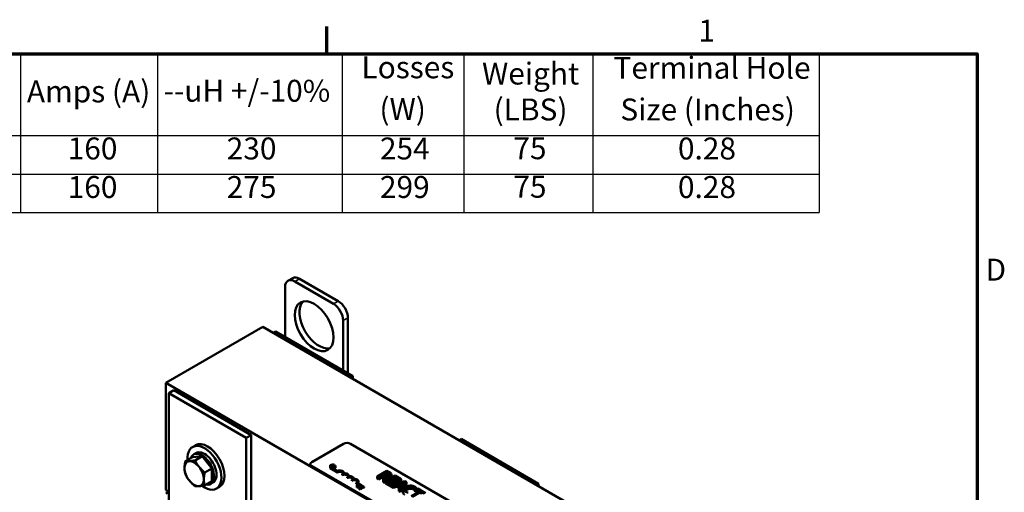
# Model space of a CAD drawing. Units: inches. Extents: x 0.05 to 2.15, y 0.02 to 1.68.
# Drawn here: x 1.43 to 2.14, y 1.33 to 1.67 of the extents above; entities that cross this region are included whole.
import ezdxf

# ---------------------------------------------------------------- set-up
doc = ezdxf.new("R2010")
doc.units = ezdxf.units.IN
doc.header["$LTSCALE"] = 0.1
doc.header["$MEASUREMENT"] = 0
doc.layers.get('0').update_dxf_attribs({"lineweight": 25})
for name, color, linetype, lineweight in [('Border (ANSI)', 7, 'Continuous', 70), ('Symbol (ANSI)', 7, 'Continuous', 25), ('Visible (ANSI)', 7, 'Continuous', 50), ('Visible Narrow (ANSI)', 7, 'Continuous', 35)]:
    doc.layers.add(name, color=color, linetype=linetype, lineweight=lineweight)
doc.styles.add('Note Text (ANSI)', font='tahoma.ttf')

# ---------------------------------------------------------------- blocks, each defined once
blk = doc.blocks.new('Borders Default Border')
at = {"layer": 'Border (ANSI)'}
blk.add_line((16.5, 16.5), (16.5, 16.7), dxfattribs=at)
at = {"layer": 'Border (ANSI)', "flags": 128}
blk.add_lwpolyline([(0.75, 0.5), (0.75, 16.5), (21.25, 16.5), (21.25, 0.5), (0.75, 0.5)], dxfattribs=at)
at = {"layer": 'Border (ANSI)', "char_height": 0.16, "attachment_point": 7, "style": 'Note Text (ANSI)'}
for s, insert in [('1', (19.2139, 16.54)), ('D', (21.3114, 14.795))]:
    blk.add_mtext(s, dxfattribs=dict(at, insert=insert))
blk = doc.blocks.new('Table1')
at = {"layer": 'Symbol (ANSI)'}
for p, q in [((11.3936, 16.5), (20.0952, 16.5)), ((14.2624, 16.5), (14.2624, 15.9039)), ((15.2624, 16.5), (15.2624, 15.9039)), ((16.6113, 16.5), (16.6113, 15.9039)), ((17.5006, 16.5), (17.5006, 15.9039)), ((18.4428, 16.5), (18.4428, 15.9039)), ((20.0952, 16.5), (20.0952, 15.9039)), ((11.3936, 15.9039), (20.0952, 15.9039)), ((14.2624, 15.9039), (14.2624, 15.3412)), ((15.2624, 15.9039), (15.2624, 15.3412)), ((16.6113, 15.9039), (16.6113, 15.3412)), ((17.5006, 15.9039), (17.5006, 15.3412)), ((18.4428, 15.9039), (18.4428, 15.3412)), ((20.0952, 15.9039), (20.0952, 15.3412)), ((11.3936, 15.6225), (20.0952, 15.6225)), ((11.3936, 15.3412), (20.0952, 15.3412))]:
    blk.add_line(p, q, dxfattribs=at)
at = {"layer": 'Symbol (ANSI)', "char_height": 0.16, "attachment_point": 7, "style": 'Note Text (ANSI)'}
for s, insert in [('Losses', (16.7524, 16.2724)), ('Terminal Hole', (18.5939, 16.2688)), ('Weight', (17.6333, 16.2268)), ('Amps (A)', (14.3085, 16.0963)), ('--uH +/-10%', (15.307, 16.101)), ('(W)', (16.8839, 15.9681)), ('(LBS)', (17.718, 15.9645)), ('Size (Inches)', (18.644, 15.9645)), ('160', (14.6063, 15.6799)), ('230', (15.7683, 15.6798)), ('254', (16.8874, 15.6798)), ('75', (17.8621, 15.6815)), ('0.28', (19.0644, 15.6796)), ('160', (14.6063, 15.3985)), ('275', (15.7683, 15.3985)), ('299', (16.8874, 15.3986)), ('75', (17.8621, 15.4002)), ('0.28', (19.0644, 15.3982))]:
    blk.add_mtext(s, dxfattribs=dict(at, insert=insert))

msp = doc.modelspace()

# ---------------------------------------------------------------- linework, layer by layer
at = {"layer": 'Visible (ANSI)'}
for p, q in [((1.62502, 1.4864), (1.62148, 1.48436)), ((1.62648, 1.48386), (1.65477, 1.46753)), ((1.63002, 1.4859), (1.6583, 1.46957)), ((1.61941, 1.4432), (1.61941, 1.47978)), ((1.66184, 1.45528), (1.66184, 1.41871)), ((1.66538, 1.45733), (1.66538, 1.41666)), ((1.60315, 1.45079), (1.53244, 1.40997)), ((1.94256, 1.25483), (1.60315, 1.45079)), ((1.61234, 1.44728), (1.61079, 1.44638)), ((1.61234, 1.44728), (1.66891, 1.41462)), ((1.53244, 1.33159), (1.53244, 1.40997)), ((1.53244, 1.40997), (1.80962, 1.24994)), ((1.66891, 1.41462), (1.66736, 1.41372)), ((1.66891, 1.41462), (1.66891, 1.41283)), ((1.53456, 1.40238), (1.5381, 1.40442)), ((1.59466, 1.37176), (1.5381, 1.40442)), ((1.59113, 1.36972), (1.53456, 1.40238)), ((1.53456, 1.40238), (1.53456, 1.32171)), ((1.59113, 1.36972), (1.59466, 1.37176)), ((1.59113, 1.28905), (1.59113, 1.36972)), ((1.59466, 1.28857), (1.59466, 1.37176)), ((1.74811, 1.3689), (1.74655, 1.368)), ((1.74811, 1.3689), (1.80468, 1.33624)), ((1.55409, 1.3643), (1.55183, 1.36299)), ((1.63896, 1.35206), (1.66215, 1.36545)), ((1.66724, 1.36545), (1.80357, 1.28674)), ((1.54662, 1.35265), (1.55173, 1.3556)), ((1.5588, 1.35623), (1.55173, 1.3556)), ((1.55438, 1.35857), (1.5526, 1.35754)), ((1.55369, 1.35328), (1.5588, 1.35623)), ((1.56587, 1.34744), (1.5588, 1.35623)), ((1.56076, 1.34448), (1.56587, 1.34744)), ((1.56587, 1.33801), (1.56587, 1.34744)), ((1.6379, 1.34994), (1.6379, 1.35059)), ((1.77529, 1.27041), (1.63896, 1.34912)), ((1.77529, 1.26976), (1.63896, 1.34847)), ((1.65232, 1.34818), (1.65274, 1.34842)), ((1.65232, 1.34753), (1.65232, 1.34818)), ((1.65763, 1.34512), (1.65232, 1.34818)), ((1.65763, 1.34447), (1.65232, 1.34753)), ((1.65478, 1.35039), (1.65251, 1.34975)), ((1.65251, 1.34975), (1.65251, 1.34829)), ((1.65251, 1.34975), (1.65274, 1.34961)), ((1.65274, 1.34961), (1.65336, 1.3498)), ((1.65274, 1.34961), (1.65274, 1.34842)), ((1.65274, 1.34842), (1.65767, 1.34558)), ((1.65336, 1.34817), (1.65325, 1.34813)), ((1.65336, 1.3498), (1.65336, 1.34817)), ((1.65336, 1.3498), (1.65401, 1.34942)), ((1.65369, 1.34798), (1.65336, 1.34817)), ((1.65362, 1.34987), (1.65468, 1.35018)), ((1.65414, 1.34957), (1.65362, 1.34987)), ((1.65401, 1.34942), (1.65369, 1.34906)), ((1.65369, 1.34906), (1.65393, 1.34892)), ((1.65369, 1.34906), (1.65369, 1.34787)), ((1.65393, 1.34892), (1.65505, 1.35023)), ((1.65393, 1.34892), (1.65393, 1.34774)), ((1.65468, 1.35018), (1.65414, 1.34957)), ((1.65435, 1.34888), (1.65418, 1.34878)), ((1.65418, 1.34878), (1.655, 1.3483)), ((1.65418, 1.34878), (1.65418, 1.34759)), ((1.65466, 1.3487), (1.65435, 1.34888)), ((1.65579, 1.34936), (1.65466, 1.3487)), ((1.65505, 1.35023), (1.65478, 1.35039)), ((1.65488, 1.34858), (1.65641, 1.34946)), ((1.65518, 1.3484), (1.65488, 1.34858)), ((1.655, 1.3483), (1.65518, 1.3484)), ((1.655, 1.3483), (1.655, 1.34712)), ((1.65505, 1.35023), (1.65505, 1.34893)), ((1.65518, 1.3484), (1.65518, 1.34702)), ((1.65641, 1.34783), (1.65518, 1.34712)), ((1.65564, 1.34963), (1.65549, 1.34954)), ((1.65549, 1.34954), (1.65579, 1.34936)), ((1.65549, 1.34954), (1.65549, 1.34918)), ((1.65641, 1.34946), (1.65623, 1.34956)), ((1.65641, 1.34946), (1.65641, 1.34783)), ((1.65763, 1.34447), (1.65763, 1.34512)), ((1.69388, 1.34564), (1.68681, 1.34156)), ((1.69571, 1.34459), (1.69388, 1.34564)), ((1.56076, 1.33506), (1.56587, 1.33801)), ((1.66116, 1.34243), (1.66116, 1.34308)), ((1.66248, 1.34382), (1.66248, 1.3441)), ((1.6647, 1.34039), (1.6647, 1.34104)), ((1.66602, 1.34178), (1.66602, 1.34206)), ((1.66823, 1.33835), (1.66823, 1.339)), ((1.66955, 1.33974), (1.66955, 1.34002)), ((1.67309, 1.33733), (1.67309, 1.33798)), ((1.68681, 1.34156), (1.68775, 1.34102)), ((1.68681, 1.33992), (1.68681, 1.34156)), ((1.68775, 1.33938), (1.68681, 1.33992)), ((1.68775, 1.34102), (1.69057, 1.34264)), ((1.68775, 1.33938), (1.68775, 1.34102)), ((1.69057, 1.34101), (1.68775, 1.33938)), ((1.69057, 1.34264), (1.69164, 1.34202)), ((1.69057, 1.34101), (1.69057, 1.34264)), ((1.69135, 1.34055), (1.69057, 1.34101)), ((1.69164, 1.34202), (1.69106, 1.3391)), ((1.69106, 1.3391), (1.69229, 1.3384)), ((1.69106, 1.33747), (1.69106, 1.3391)), ((1.69135, 1.34309), (1.69401, 1.34463)), ((1.69218, 1.34262), (1.69135, 1.34309)), ((1.69229, 1.3384), (1.69285, 1.34163)), ((1.69285, 1.33999), (1.69229, 1.33677)), ((1.69229, 1.33677), (1.69229, 1.3384)), ((1.69401, 1.34299), (1.69281, 1.3423)), ((1.69992, 1.34216), (1.69285, 1.33807)), ((1.69285, 1.33999), (1.69285, 1.34163)), ((1.69285, 1.33807), (1.69727, 1.33552)), ((1.69285, 1.33644), (1.69285, 1.33807)), ((1.69401, 1.34463), (1.69494, 1.34409)), ((1.69401, 1.34299), (1.69401, 1.34463)), ((1.69494, 1.34246), (1.69401, 1.34299)), ((1.69462, 1.33801), (1.69725, 1.33953)), ((1.69811, 1.336), (1.69462, 1.33801)), ((1.69725, 1.3379), (1.69604, 1.3372)), ((1.69719, 1.34138), (1.69719, 1.34302)), ((1.69725, 1.33953), (1.7005, 1.33765)), ((1.69725, 1.3379), (1.69725, 1.33953)), ((1.70028, 1.33615), (1.69725, 1.3379)), ((1.70699, 1.33807), (1.69754, 1.33536)), ((1.69808, 1.34001), (1.70002, 1.34113)), ((1.70133, 1.33814), (1.69808, 1.34001)), ((1.70002, 1.3395), (1.6995, 1.3392)), ((1.70434, 1.3396), (1.69992, 1.34216)), ((1.70002, 1.34113), (1.70351, 1.33912)), ((1.70002, 1.3395), (1.70002, 1.34113)), ((1.70351, 1.33749), (1.70002, 1.3395)), ((1.7005, 1.33765), (1.70133, 1.33814)), ((1.70133, 1.3365), (1.70133, 1.33814)), ((1.70351, 1.33912), (1.70434, 1.3396)), ((1.70351, 1.33749), (1.70351, 1.33912)), ((1.70434, 1.33797), (1.70351, 1.33749)), ((1.70434, 1.33797), (1.70434, 1.3396)), ((1.70815, 1.3374), (1.70699, 1.33807)), ((1.53456, 1.33036), (1.53244, 1.33159)), ((1.56678, 1.33709), (1.565, 1.33607)), ((1.57159, 1.33398), (1.56933, 1.33268)), ((1.67357, 1.33561), (1.67148, 1.33682)), ((1.67148, 1.33616), (1.67148, 1.33682)), ((1.67281, 1.33539), (1.67148, 1.33616)), ((1.67417, 1.33578), (1.6719, 1.33513)), ((1.6719, 1.33513), (1.67213, 1.335)), ((1.6719, 1.33513), (1.6719, 1.3335)), ((1.67213, 1.33337), (1.6719, 1.3335)), ((1.67213, 1.335), (1.67276, 1.33519)), ((1.67213, 1.335), (1.67213, 1.33337)), ((1.67276, 1.33355), (1.67213, 1.33337)), ((1.67233, 1.33681), (1.67412, 1.33577)), ((1.67276, 1.33519), (1.67341, 1.33481)), ((1.67276, 1.33519), (1.67276, 1.33355)), ((1.67309, 1.33337), (1.67276, 1.33355)), ((1.67301, 1.33526), (1.67407, 1.33557)), ((1.67354, 1.33496), (1.67301, 1.33526)), ((1.67341, 1.33481), (1.67309, 1.33445)), ((1.67309, 1.33445), (1.67332, 1.33431)), ((1.67309, 1.33445), (1.67309, 1.33282)), ((1.67332, 1.33268), (1.67309, 1.33282)), ((1.67332, 1.33431), (1.67445, 1.33562)), ((1.67332, 1.33431), (1.67332, 1.33268)), ((1.67344, 1.33281), (1.67332, 1.33268)), ((1.67368, 1.33439), (1.67344, 1.33425)), ((1.67344, 1.33425), (1.67448, 1.33364)), ((1.67344, 1.33425), (1.67344, 1.33262)), ((1.67448, 1.33201), (1.67344, 1.33262)), ((1.67407, 1.33557), (1.67354, 1.33496)), ((1.67468, 1.33376), (1.67385, 1.33424)), ((1.67445, 1.33562), (1.67417, 1.33578)), ((1.67445, 1.33562), (1.67445, 1.33439)), ((1.67445, 1.33558), (1.6752, 1.33515)), ((1.67486, 1.33486), (1.67445, 1.3351)), ((1.67455, 1.33439), (1.67445, 1.33445)), ((1.67448, 1.33364), (1.67468, 1.33376)), ((1.67448, 1.33364), (1.67448, 1.33201)), ((1.67468, 1.33212), (1.67448, 1.33201)), ((1.67468, 1.33376), (1.67468, 1.33212)), ((1.6751, 1.33517), (1.67486, 1.33503)), ((1.67486, 1.33503), (1.67487, 1.33502)), ((1.67486, 1.33503), (1.67486, 1.3344)), ((1.67487, 1.33502), (1.67487, 1.3344)), ((1.67587, 1.33476), (1.67722, 1.33398)), ((1.67589, 1.33468), (1.67589, 1.33305)), ((1.6768, 1.33374), (1.67589, 1.33427)), ((1.6768, 1.33309), (1.67589, 1.33362)), ((1.67722, 1.33398), (1.6768, 1.33374)), ((1.6768, 1.33309), (1.6768, 1.33374)), ((1.67722, 1.33333), (1.6768, 1.33309)), ((1.67722, 1.33333), (1.67722, 1.33398)), ((1.69229, 1.33677), (1.69106, 1.33747)), ((1.69727, 1.33389), (1.69285, 1.33644)), ((1.69727, 1.33552), (1.69811, 1.336)), ((1.69727, 1.33389), (1.69727, 1.33552)), ((1.69754, 1.33404), (1.69727, 1.33389)), ((1.69754, 1.33536), (1.69849, 1.33482)), ((1.69754, 1.33373), (1.69754, 1.33536)), ((1.69849, 1.33318), (1.69754, 1.33373)), ((1.69811, 1.33553), (1.69811, 1.336)), ((1.69849, 1.33482), (1.70111, 1.33559)), ((1.69849, 1.33318), (1.69849, 1.33482)), ((1.70111, 1.33395), (1.69849, 1.33318)), ((1.7005, 1.33621), (1.7005, 1.33765)), ((1.70111, 1.33559), (1.70381, 1.33403)), ((1.70111, 1.33395), (1.70111, 1.33559)), ((1.70285, 1.33295), (1.70111, 1.33395)), ((1.70133, 1.3365), (1.70115, 1.3364)), ((1.70217, 1.3359), (1.70659, 1.33719)), ((1.70435, 1.33464), (1.70217, 1.3359)), ((1.70381, 1.33403), (1.70247, 1.33252)), ((1.70247, 1.33252), (1.70346, 1.33194)), ((1.70247, 1.33088), (1.70247, 1.33252)), ((1.70346, 1.33031), (1.70247, 1.33088)), ((1.70346, 1.33194), (1.70815, 1.3374)), ((1.70815, 1.33577), (1.70346, 1.33031)), ((1.70346, 1.33031), (1.70346, 1.33194)), ((1.70467, 1.335), (1.70405, 1.33482)), ((1.70659, 1.33719), (1.70435, 1.33464)), ((1.70542, 1.33), (1.70542, 1.33163)), ((1.70815, 1.33577), (1.70815, 1.3374)), ((1.71786, 1.33083), (1.71162, 1.32723)), ((1.71449, 1.33026), (1.71449, 1.33189)), ((1.71449, 1.33189), (1.71456, 1.33185)), ((1.71456, 1.33185), (1.7157, 1.3325)), ((1.71456, 1.33021), (1.71456, 1.33185)), ((1.71549, 1.33075), (1.71456, 1.33021)), ((1.71632, 1.33268), (1.71549, 1.3322)), ((1.71549, 1.3322), (1.71786, 1.33083)), ((1.71549, 1.33057), (1.71549, 1.3322)), ((1.7157, 1.33232), (1.7157, 1.3325)), ((1.72201, 1.3294), (1.71632, 1.33268)), ((1.80468, 1.33624), (1.80312, 1.33534)), ((1.80468, 1.33624), (1.80468, 1.33444)), ((1.53244, 1.32897), (1.53456, 1.3302)), ((1.71256, 1.32669), (1.7188, 1.33029)), ((1.71456, 1.33021), (1.71449, 1.33026)), ((1.71645, 1.33002), (1.71549, 1.33057)), ((1.7188, 1.33029), (1.72117, 1.32892)), ((1.7188, 1.32866), (1.7188, 1.33029))]:
    msp.add_line(p, q, dxfattribs=at)
for centre, major_axis, start_param, end_param in [((1.62648, 1.4757), (-0.005, 0.00866), 5.497787, 7.068583), ((1.63002, 1.47774), (-0.005, 0.00866), 5.497787, 6.283185), ((1.64416, 1.45324), (-0.01, 0.01732), 0.177711, 2.963882), ((1.65477, 1.45937), (0.005, -0.00866), 0.785398, 2.356194), ((1.6583, 1.46141), (0.005, -0.00866), 0.785398, 2.356194), ((1.56058, 1.34783), (-0.00875, 0.01516), 2.215826, 7.162933), ((1.56284, 1.34914), (-0.00875, 0.01516), 3.141593, 6.283185), ((1.56058, 1.34783), (0.0062, -0.01074), 0, 3.141593), ((1.6647, 1.36398), (0.0036, 0), 0.785398, 2.356194), ((1.55305, 1.34349), (-0.005, 0.00866), 6.021386, 7.068583), ((1.55305, 1.34349), (-0.005, 0.00866), 4.974188, 6.021386), ((1.5588, 1.3468), (0.0062, -0.01074), 5.830967, 9.876997), ((1.55305, 1.34349), (0.005, -0.00866), 3.926991, 4.974188), ((1.55305, 1.34349), (-0.005, 0.00866), 3.926991, 4.974188), ((1.6415, 1.35059), (-0.0036, 0), 5.497787, 7.068583), ((1.6415, 1.34994), (-0.0036, 0), 0, 0.785398), ((1.65939, 1.3441), (0.0025, 0), 5.497787, 8.63938), ((1.65939, 1.3441), (0.00309, 0), 6.125102, 8.447817), ((1.55305, 1.34349), (0.005, -0.00866), 4.974188, 6.021386), ((1.55305, 1.34349), (0.005, -0.00866), 6.021386, 7.068583), ((1.65939, 1.34345), (0.0025, 0), 0.228251, 2.356194), ((1.66293, 1.34206), (0.0025, 0), 5.497787, 8.63938), ((1.66293, 1.34141), (0.0025, 0), 0.228251, 2.356194), ((1.66293, 1.34206), (0.00309, 0), 6.125102, 8.012065), ((1.66646, 1.34002), (0.0025, 0), 5.497787, 8.63938), ((1.66646, 1.33937), (0.0025, 0), 0.228251, 2.356194), ((1.66646, 1.34002), (0.00309, 0), 6.125102, 8.012065), ((1.67, 1.33798), (0.0025, 0), 5.345937, 8.63938), ((1.67, 1.33733), (0.0025, 0), 0.228251, 2.356194), ((1.67, 1.33798), (0.00309, 0), 5.565766, 8.012065), ((1.67, 1.33733), (0.00309, 0), 5.830915, 6.283185)]:
    msp.add_ellipse(centre, major_axis=major_axis, ratio=0.57735, start_param=start_param, end_param=end_param, dxfattribs=at)
msp.add_ellipse((1.64063, 1.4512), major_axis=(-0.01, 0.01732), ratio=0.57735, dxfattribs=at)
for points, weights in [([(1.54662, 1.35265), (1.54598, 1.34976), (1.54598, 1.34757)], [1.70791955648, 1.84002759393, 1.84002759393]), ([(1.54952, 1.3526), (1.54788, 1.35245), (1.54662, 1.35265)], [1.84002759393, 1.84002759393, 1.70791955648]), ([(1.55369, 1.35328), (1.55116, 1.35275), (1.54952, 1.3526)], [1.70791955648, 1.84002759393, 1.84002759393]), ([(1.55659, 1.34852), (1.55495, 1.35056), (1.55369, 1.35328)], [1.84002759393, 1.84002759393, 1.70791955648]), ([(1.54598, 1.34757), (1.54598, 1.34538), (1.54662, 1.34322)], [1.84002759393, 1.84002759393, 1.70791955648]), ([(1.56076, 1.34448), (1.55823, 1.34648), (1.55659, 1.34852)], [1.70791955648, 1.84002759393, 1.84002759393]), ([(1.54662, 1.34322), (1.54788, 1.3405), (1.54952, 1.33846)], [1.70791955648, 1.84002759393, 1.84002759393]), ([(1.54952, 1.33846), (1.55116, 1.33642), (1.55369, 1.33442)], [1.84002759393, 1.84002759393, 1.70791955648]), ([(1.56013, 1.33941), (1.56013, 1.34159), (1.56076, 1.34448)], [1.84002759393, 1.84002759393, 1.70791955648]), ([(1.56076, 1.33506), (1.56013, 1.33722), (1.56013, 1.33941)], [1.70791955648, 1.84002759393, 1.84002759393]), ([(1.55369, 1.33442), (1.55495, 1.33423), (1.55659, 1.33438)], [1.70791955648, 1.84002759393, 1.84002759393]), ([(1.55659, 1.33438), (1.55823, 1.33452), (1.56076, 1.33506)], [1.84002759393, 1.84002759393, 1.70791955648])]:
    msp.add_rational_spline(points, weights, degree=2, dxfattribs=at)
for points, degree, knots in [([(1.65623, 1.34956), (1.6562, 1.34955), (1.65618, 1.34954), (1.65613, 1.34952), (1.6561, 1.34951), (1.65604, 1.34951), (1.65601, 1.3495), (1.65597, 1.34951), (1.65593, 1.34951), (1.6558, 1.34955), (1.65571, 1.34959), (1.65564, 1.34963)], 3, [-0.1005438, -0.1005438, -0.1005438, -0.1005438, -0.0762723, -0.0762723, -0.0553229, -0.0553229, -0.032618, -0.032618, -0.0195337, -0.0195337, 0, 0, 0, 0]), ([(1.69382, 1.34209), (1.69367, 1.34209), (1.69353, 1.3421), (1.69318, 1.34216), (1.69304, 1.34221), (1.69269, 1.34234), (1.69242, 1.34248), (1.69218, 1.34262)], 3, [-0.08808645, -0.08808645, -0.08808645, -0.08808645, -0.07878701, -0.07878701, -0.06541676, -0.06541676, 0, 0, 0, 0]), ([(1.69285, 1.34163), (1.69309, 1.34156), (1.69333, 1.34151), (1.69384, 1.34145), (1.69408, 1.34144), (1.69483, 1.34145), (1.69518, 1.34152), (1.69574, 1.34166), (1.69609, 1.3418), (1.69639, 1.34198)], 3, [-0.1541803, -0.1541803, -0.1541803, -0.1541803, -0.1350939, -0.1350939, -0.1169397, -0.1169397, -0.0811847, -0.0811847, 0, 0, 0, 0]), ([(1.69533, 1.3425), (1.6952, 1.34242), (1.69506, 1.34235), (1.69475, 1.34223), (1.6946, 1.34218), (1.69426, 1.34211), (1.69404, 1.34209), (1.69382, 1.34209)], 3, [-0.09760014, -0.09760014, -0.09760014, -0.09760014, -0.07012214, -0.07012214, -0.04247941, -0.04247941, 0, 0, 0, 0]), ([(1.69494, 1.34409), (1.6951, 1.344), (1.69539, 1.34382), (1.69569, 1.34354), (1.69578, 1.34343), (1.69583, 1.3433)], 3, [-0.1096682, -0.1096682, -0.1096682, -0.1096682, -0.0421512, -0.0421512, 0, 0, 0, 0]), ([(1.69583, 1.3433), (1.69585, 1.34322), (1.69586, 1.34315), (1.69583, 1.34298), (1.69579, 1.34291), (1.69566, 1.34272), (1.69551, 1.3426), (1.69533, 1.3425)], 3, [-0.08503315, -0.08503315, -0.08503315, -0.08503315, -0.06740103, -0.06740103, -0.04703786, -0.04703786, 0, 0, 0, 0]), ([(1.69713, 1.34333), (1.69709, 1.34345), (1.69703, 1.34356), (1.69687, 1.34377), (1.69677, 1.34387), (1.69638, 1.34419), (1.69605, 1.34439), (1.69571, 1.34459)], 3, [-0.1677598, -0.1677598, -0.1677598, -0.1677598, -0.1290227, -0.1290227, -0.0915306, -0.0915306, 0, 0, 0, 0]), ([(1.69639, 1.34198), (1.69659, 1.34209), (1.69677, 1.34222), (1.697, 1.34246), (1.6971, 1.34259), (1.69721, 1.34295), (1.6972, 1.34314), (1.69713, 1.34333)], 3, [-0.2014197, -0.2014197, -0.2014197, -0.2014197, -0.1216699, -0.1216699, -0.0648422, -0.0648422, 0, 0, 0, 0]), ([(1.69719, 1.34138), (1.69719, 1.34119), (1.69694, 1.34067), (1.69639, 1.34034)], 2, [0.45098, 0.45098, 0.45098, 1, 2, 2, 2]), ([(1.6745, 1.33439), (1.6743, 1.33438), (1.67418, 1.33438), (1.67396, 1.33438), (1.67382, 1.33438), (1.67368, 1.33439)], 3, [-0.04170724, -0.04170724, -0.04170724, -0.04170724, -0.02643388, -0.02643388, 0, 0, 0, 0]), ([(1.67385, 1.33424), (1.674, 1.33424), (1.67419, 1.33423), (1.67441, 1.33423), (1.67458, 1.33423), (1.67474, 1.33423)], 3, [-0.04283915, -0.04283915, -0.04283915, -0.04283915, -0.03037008, -0.03037008, 0, 0, 0, 0]), ([(1.67544, 1.33454), (1.67539, 1.33452), (1.67534, 1.33449), (1.67523, 1.33446), (1.67517, 1.33444), (1.67496, 1.33441), (1.67474, 1.33439), (1.6745, 1.33439)], 3, [-0.08762492, -0.08762492, -0.08762492, -0.08762492, -0.06763594, -0.06763594, -0.04692782, -0.04692782, 0, 0, 0, 0]), ([(1.67474, 1.33423), (1.67483, 1.33424), (1.67492, 1.33424), (1.67509, 1.33425), (1.67517, 1.33426), (1.67525, 1.33427)], 3, [-0.03315218, -0.03315218, -0.03315218, -0.03315218, -0.0160429, -0.0160429, 0, 0, 0, 0]), ([(1.67487, 1.33502), (1.67491, 1.33502), (1.67495, 1.33501), (1.67504, 1.335), (1.67509, 1.33499), (1.67513, 1.33498)], 3, [-0.01709269, -0.01709269, -0.01709269, -0.01709269, -0.00936796, -0.00936796, 0, 0, 0, 0]), ([(1.67564, 1.33498), (1.67553, 1.33504), (1.67542, 1.33508), (1.67528, 1.33512), (1.67519, 1.33515), (1.6751, 1.33517)], 3, [-0.02537479, -0.02537479, -0.02537479, -0.02537479, -0.01636059, -0.01636059, 0, 0, 0, 0]), ([(1.67513, 1.33498), (1.67521, 1.33496), (1.67527, 1.33494), (1.67534, 1.33492), (1.67539, 1.3349), (1.67543, 1.33487)], 3, [-0.01621929, -0.01621929, -0.01621929, -0.01621929, -0.01114601, -0.01114601, 0, 0, 0, 0]), ([(1.67525, 1.33427), (1.67536, 1.33429), (1.67543, 1.33431), (1.67555, 1.33435), (1.67562, 1.33438), (1.67568, 1.33442)], 3, [-0.02530612, -0.02530612, -0.02530612, -0.02530612, -0.01672719, -0.01672719, 0, 0, 0, 0]), ([(1.67543, 1.33487), (1.67548, 1.33484), (1.67551, 1.33481), (1.67555, 1.33477), (1.67556, 1.33474), (1.67557, 1.33471)], 3, [-0.0167019, -0.0167019, -0.0167019, -0.0167019, -0.00937535, -0.00937535, 0, 0, 0, 0]), ([(1.67557, 1.33471), (1.67557, 1.3347), (1.67557, 1.33468), (1.67556, 1.33465), (1.67555, 1.33464), (1.67552, 1.33459), (1.67548, 1.33457), (1.67544, 1.33454)], 3, [-0.01799053, -0.01799053, -0.01799053, -0.01799053, -0.01511041, -0.01511041, -0.01146257, -0.01146257, 0, 0, 0, 0]), ([(1.67568, 1.33442), (1.67572, 1.33444), (1.67575, 1.33446), (1.67581, 1.33451), (1.67583, 1.33453), (1.67587, 1.3346), (1.67589, 1.33464), (1.67589, 1.33472), (1.67588, 1.33477), (1.67579, 1.33488), (1.67572, 1.33493), (1.67564, 1.33498)], 3, [-0.0959954, -0.0959954, -0.0959954, -0.0959954, -0.07980065, -0.07980065, -0.06487587, -0.06487587, -0.04062092, -0.04062092, -0.02135969, -0.02135969, 0, 0, 0, 0]), ([(1.70542, 1.33174), (1.70541, 1.33157), (1.70543, 1.3314), (1.70553, 1.33107), (1.70562, 1.33091), (1.70591, 1.33052), (1.70621, 1.33021), (1.70677, 1.32989)], 3, [-0.3453931, -0.3453931, -0.3453931, -0.3453931, -0.2478358, -0.2478358, -0.150467, -0.150467, 0, 0, 0, 0]), ([(1.70726, 1.33383), (1.7065, 1.33339), (1.70604, 1.33298), (1.70557, 1.33232), (1.70544, 1.33203), (1.70542, 1.33174)], 3, [-0.2355804, -0.2355804, -0.2355804, -0.2355804, -0.0970857, -0.0970857, 0, 0, 0, 0]), ([(1.7076, 1.33035), (1.70743, 1.33045), (1.70729, 1.33055), (1.70703, 1.33079), (1.70694, 1.33092), (1.70677, 1.33122), (1.70673, 1.33143), (1.70676, 1.33165)], 3, [-0.1349581, -0.1349581, -0.1349581, -0.1349581, -0.1056508, -0.1056508, -0.0713614, -0.0713614, 0, 0, 0, 0]), ([(1.70676, 1.33165), (1.7068, 1.33192), (1.70695, 1.33219), (1.70729, 1.33258), (1.70757, 1.33287), (1.70824, 1.33326)], 3, [-0.5007176, -0.5007176, -0.5007176, -0.5007176, -0.1823961, -0.1823961, 0, 0, 0, 0]), ([(1.70824, 1.33163), (1.70752, 1.33121), (1.70713, 1.33077), (1.7071, 1.33073)], 2, [0, 0, 0, 1, 1.094639, 1.094639, 1.094639]), ([(1.71084, 1.33487), (1.71021, 1.33485), (1.70961, 1.33475), (1.70869, 1.33449), (1.70807, 1.33429), (1.70726, 1.33383)], 3, [-0.5727352, -0.5727352, -0.5727352, -0.5727352, -0.2159414, -0.2159414, 0, 0, 0, 0]), ([(1.70824, 1.33326), (1.70867, 1.3335), (1.70921, 1.33376), (1.71024, 1.33404), (1.71062, 1.33411), (1.71101, 1.33413)], 3, [-0.2157825, -0.2157825, -0.2157825, -0.2157825, -0.0750046, -0.0750046, 0, 0, 0, 0]), ([(1.71411, 1.33411), (1.71386, 1.33425), (1.71359, 1.33438), (1.71302, 1.3346), (1.71273, 1.33468), (1.7119, 1.33485), (1.71138, 1.33489), (1.71084, 1.33487)], 3, [-0.23334, -0.23334, -0.23334, -0.23334, -0.1660631, -0.1660631, -0.1028925, -0.1028925, 0, 0, 0, 0]), ([(1.71101, 1.33413), (1.71124, 1.33414), (1.71148, 1.33414), (1.71193, 1.3341), (1.71215, 1.33406), (1.71272, 1.33393), (1.71303, 1.33381), (1.7133, 1.33365)], 3, [-0.1607012, -0.1607012, -0.1607012, -0.1607012, -0.1167143, -0.1167143, -0.0736279, -0.0736279, 0, 0, 0, 0]), ([(1.7133, 1.33365), (1.71355, 1.33351), (1.71378, 1.33335), (1.71402, 1.33309), (1.71417, 1.33292), (1.71428, 1.33269)], 3, [-0.2383759, -0.2383759, -0.2383759, -0.2383759, -0.0777001, -0.0777001, 0, 0, 0, 0]), ([(1.71517, 1.33328), (1.71504, 1.33342), (1.71489, 1.33356), (1.71465, 1.33376), (1.71445, 1.33391), (1.71411, 1.33411)], 3, [-0.270358, -0.270358, -0.270358, -0.270358, -0.0913811, -0.0913811, 0, 0, 0, 0]), ([(1.71428, 1.33269), (1.71436, 1.33254), (1.71442, 1.33239), (1.71446, 1.33212), (1.71448, 1.33201), (1.71449, 1.33189)], 3, [-0.08851483, -0.08851483, -0.08851483, -0.08851483, -0.03795404, -0.03795404, 0, 0, 0, 0]), ([(1.7157, 1.3325), (1.71563, 1.33264), (1.71555, 1.33278), (1.71541, 1.33298), (1.71532, 1.33312), (1.71517, 1.33328)], 3, [-0.1794687, -0.1794687, -0.1794687, -0.1794687, -0.0607087, -0.0607087, 0, 0, 0, 0]), ([(1.70677, 1.32826), (1.70608, 1.32865), (1.70542, 1.32954), (1.70542, 1.33)], 2, [0, 0, 0, 1, 1.897059, 1.897059, 1.897059]), ([(1.70932, 1.32976), (1.70901, 1.32981), (1.70872, 1.32989), (1.70831, 1.33002), (1.70799, 1.33013), (1.7076, 1.33035)], 3, [-0.3154135, -0.3154135, -0.3154135, -0.3154135, -0.1053581, -0.1053581, 0, 0, 0, 0])]:
    msp.add_open_spline(points, degree=degree, knots=knots, dxfattribs=at)
for points in [[(1.69639, 1.34034), (1.69561, 1.3399), (1.69378, 1.33975), (1.69285, 1.33999)], [(1.69509, 1.34237), (1.69502, 1.34241), (1.69494, 1.34246)], [(1.67474, 1.3326), (1.67471, 1.3326), (1.67468, 1.3326)], [(1.67525, 1.33264), (1.67514, 1.33262), (1.67487, 1.3326), (1.67474, 1.3326)], [(1.67568, 1.33278), (1.67558, 1.33272), (1.67537, 1.33265), (1.67525, 1.33264)], [(1.67589, 1.33305), (1.67589, 1.3329), (1.67568, 1.33278)], [(1.71101, 1.3325), (1.71035, 1.33246), (1.70893, 1.33202), (1.70824, 1.33163)], [(1.7133, 1.33201), (1.71285, 1.33228), (1.71167, 1.33253), (1.71101, 1.3325)], [(1.71428, 1.33106), (1.71416, 1.3313), (1.71372, 1.33178), (1.7133, 1.33201)], [(1.71449, 1.33026), (1.71448, 1.3304), (1.71441, 1.33081), (1.71428, 1.33106)]]:
    msp.add_open_spline(points, degree=2, dxfattribs=at)
at = {"layer": 'Visible Narrow (ANSI)'}
for p, q in [((1.63002, 1.4859), (1.62648, 1.48386)), ((1.6583, 1.46957), (1.65477, 1.46753)), ((1.66538, 1.45733), (1.66184, 1.45528)), ((1.63896, 1.34847), (1.63896, 1.34912)), ((1.69494, 1.34246), (1.69494, 1.34409)), ((1.69583, 1.34299), (1.69583, 1.3433)), ((1.69639, 1.34034), (1.69639, 1.34198)), ((1.67474, 1.33423), (1.67474, 1.3326)), ((1.67513, 1.33498), (1.67513, 1.33444)), ((1.67525, 1.33427), (1.67525, 1.33264)), ((1.67543, 1.33487), (1.67543, 1.33454)), ((1.67557, 1.33471), (1.67557, 1.33469)), ((1.67568, 1.33442), (1.67568, 1.33278)), ((1.70676, 1.33137), (1.70676, 1.33165)), ((1.70824, 1.33163), (1.70824, 1.33326)), ((1.71101, 1.3325), (1.71101, 1.33413)), ((1.7133, 1.33201), (1.7133, 1.33365)), ((1.71428, 1.33106), (1.71428, 1.33269))]:
    msp.add_line(p, q, dxfattribs=at)

# ---------------------------------------------------------------- block references
at = {"xscale": 0.1, "yscale": 0.1, "zscale": 0.1}
for name in ['Borders Default Border', 'Table1']:
    msp.add_blockref(name, (0, 0), dxfattribs=at)

doc.saveas('drawing.dxf')
